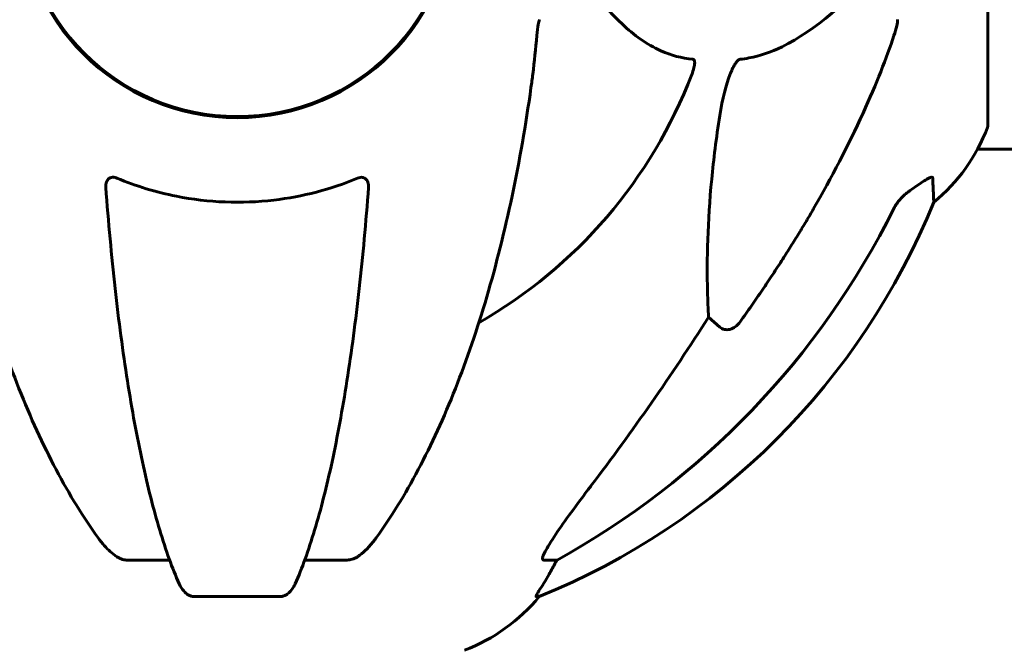
# Model space of a CAD drawing. Units: millimetres. Extents: x 9869 to 19590, y 4667 to 17756.
# Drawn here: x 14363 to 14500, y 15604 to 15692 of the extents above; entities that cross this region are included whole.
import ezdxf

# ---------------------------------------------------------------- set-up
doc = ezdxf.new("R2010")
doc.units = ezdxf.units.MM
doc.header["$LTSCALE"] = 100
doc.layers.add('Widoczne (ISO)', color=7, linetype='Continuous', lineweight=60)
doc.layers.add('Wymiar (ISO)', color=7, linetype='Continuous', lineweight=18, true_color=0x00803f)
doc.styles.add('Tekst etykiety (ISO)', font='tahoma.ttf')
doc.dimstyles.new('Domyślne (ISO)', dxfattribs={"dimscale": 100, "dimtxt": 3.5, "dimasz": 2.5, "dimexe": 3.175, "dimexo": 0, "dimgap": 0.762, "dimtad": 1, "dimtoh": 1, "dimdec": 0, "dimrnd": 1e-08, "dimzin": 0, "dimtxsty": 'Tekst etykiety (ISO)', "dimcen": 0.09, "dimdle": 10, "dimclrd": 256, "dimclre": 256, "dimclrt": 256, "dimadec": 0, "dimazin": 0, "dimtfac": 0.714286, "dimtdec": 0, "dimtmove": 0, "dimatfit": 3, "dimfxl": 1, "dimtolj": 1, "dimtzin": 0, "dimlwd": -1, "dimlwe": -1, "dimarcsym": 0})

# ---------------------------------------------------------------- blocks, each defined once
blk = doc.blocks.new('*D8')
at = {"layer": 'Defpoints', "color": 0, "transparency": 16777216}
for p in [(13393.03, 17755.55), (18554.8, 17755.55), (17077.18, 14508.55)]:
    blk.add_point(p, dxfattribs=at)
at = {"layer": 'Wymiar (ISO)', "transparency": 16777216}
for p, q in [((13393.03, 17755.55), (18872.3, 17755.55)), ((18554.8, 14758.55), (18554.8, 17505.55)), ((17077.18, 14508.55), (18872.3, 14508.55))]:
    blk.add_line(p, q, dxfattribs=at)
for points in [[(18513.14, 17505.55), (18596.47, 17505.55), (18554.8, 17755.55)], [(18513.14, 14758.55), (18596.47, 14758.55), (18554.8, 14508.55)]]:
    blk.add_solid(points, dxfattribs=at)
at = {"layer": 'Wymiar (ISO)', "transparency": 16777216, "insert": (18114.03, 16132.05), "char_height": 350, "attachment_point": 2, "rotation": 90, "style": 'Tekst etykiety (ISO)'}
blk.add_mtext('\\A1;3247', dxfattribs=at)
blk = doc.blocks.new('*D9')
at = {"layer": 'Defpoints', "color": 0, "transparency": 16777216}
for p in [(14183.12, 15738.7), (17747.84, 15738.7), (15071.62, 14508.55)]:
    blk.add_point(p, dxfattribs=at)
at = {"layer": 'Wymiar (ISO)', "transparency": 16777216}
for p, q in [((14183.12, 15738.7), (18065.34, 15738.7)), ((17747.84, 14758.55), (17747.84, 15488.7)), ((15071.62, 14508.55), (18065.34, 14508.55))]:
    blk.add_line(p, q, dxfattribs=at)
for points in [[(17706.17, 15488.7), (17789.51, 15488.7), (17747.84, 15738.7)], [(17706.17, 14758.55), (17789.51, 14758.55), (17747.84, 14508.55)]]:
    blk.add_solid(points, dxfattribs=at)
at = {"layer": 'Wymiar (ISO)', "transparency": 16777216, "insert": (17307.07, 15123.62), "char_height": 350, "attachment_point": 2, "rotation": 90, "style": 'Tekst etykiety (ISO)'}
blk.add_mtext('\\A1;1230', dxfattribs=at)

msp = doc.modelspace()

# ---------------------------------------------------------------- linework, layer by layer
at = {"layer": 'Widoczne (ISO)'}
for p, q in [((14497.62, 15677.25), (14497.62, 15708.55)), ((14758.18, 15673.84), (14496.15, 15673.84)), ((14460.26, 15649.07), (14458.7, 15650.45)), ((14383.62, 15616.6), (14377.71, 15616.6)), ((14408.35, 15616.6), (14402.44, 15616.6)), ((14437.59, 15616.6), (14435.76, 15616.6)), ((14387.01, 15611.5), (14399.05, 15611.5)), ((14434.67, 15611.5), (14435.11, 15611.5))]:
    msp.add_line(p, q, dxfattribs=at)
msp.add_circle((14393.03, 15708.55), 30.15, dxfattribs=at)
for centre, radius, start, end in [((14393.03, 15708.55), 30.3, 180, 0), ((14393.03, 15708.55), 67.82, 299.7583, 339.0022), ((14474.19, 15685.77), 25, 309.4456, 339.1867), ((14496.62, 15677.25), 1, 339.1867, 0), ((14397.44, 15704.14), 100, 292.1283, 337.8717), ((14415.8, 15627.39), 25, 290.8133, 320.5544)]:
    msp.add_arc(centre, radius, start, end, dxfattribs=at)
for centre, major_axis, ratio, start_param, end_param in [((14383.93, 15717.78), (0, 115), 0.981627, 3.636886, 4.241328), ((14202.82, 15848.74), (0, 345), 0.906308, 4.014117, 4.100088), ((14415.38, 15627.39), (0, 25), 0.981627, 4.176968, 4.238597), ((14441.59, 15613.7), (0, -5), 0.981627, 4.093994, 4.238597)]:
    msp.add_ellipse(centre, major_axis=major_axis, ratio=ratio, start_param=start_param, end_param=end_param, dxfattribs=at)
for points, knots in [([(14439.85, 15699.26), (14442.01, 15696.4), (14444.25, 15693.56), (14448.31, 15689.76), (14450.08, 15688.45), (14453.49, 15686.93), (14454.97, 15686.54), (14456.51, 15686.39)], [-3.381682, -3.381682, -3.381682, -3.381682, -2.051079, -2.051079, -1.136838, -1.136838, -0.473976, -0.473976, -0.473976, -0.473976]), ([(14463.09, 15686.39), (14463.5, 15686.43), (14463.91, 15686.49), (14465.86, 15686.85), (14467.39, 15687.38), (14473.56, 15690.39), (14478.13, 15694.51), (14482.6, 15699.26)], [-3.292921, -3.292921, -3.292921, -3.292921, -3.092582, -3.092582, -2.344532, -2.344532, -0.096806, -0.096806, -0.096806, -0.096806]), ([(14435.16, 15691.91), (14435.08, 15691.7), (14435.02, 15691.48), (14434.89, 15690.82), (14434.83, 15690.31), (14434.77, 15689.68)], [0, 0, 0, 0, 0.0651008, 0.0651008, 0.1767336, 0.1767336, 0.1767336, 0.1767336]), ([(14484.52, 15689.68), (14484.68, 15690.16), (14484.82, 15690.63), (14484.99, 15691.37), (14485.03, 15691.66), (14485.03, 15691.91)], [0, 0, 0, 0, 0.1541752, 0.1541752, 0.2866473, 0.2866473, 0.2866473, 0.2866473]), ([(14433.96, 15682.45), (14434.05, 15683.06), (14434.13, 15683.68), (14434.43, 15686.08), (14434.62, 15687.87), (14434.77, 15689.68)], [-1.0396624, -1.0396624, -1.0396624, -1.0396624, -0.8416464, -0.8416464, -0.2736271, -0.2736271, -0.2736271, -0.2736271]), ([(14484.52, 15689.68), (14483.49, 15686.59), (14482.09, 15682.98), (14478.14, 15674.32), (14475.81, 15669.87), (14473.33, 15665.57)], [-2.891192, -2.891192, -2.891192, -2.891192, -1.528318, -1.528318, 0, 0, 0, 0]), ([(14456.51, 15686.39), (14456.51, 15686.39), (14456.52, 15686.39), (14456.57, 15686.38), (14456.61, 15686.36), (14456.68, 15686.29), (14456.71, 15686.25), (14456.76, 15686.11), (14456.77, 15686.01), (14456.77, 15685.7), (14456.72, 15685.45), (14456.58, 15684.9), (14456.47, 15684.56), (14456.35, 15684.24)], [3.5334714, 3.5334714, 3.5334714, 3.5334714, 3.5360525, 3.5360525, 3.5562458, 3.5562458, 3.5793269, 3.5793269, 3.6167663, 3.6167663, 3.6956214, 3.6956214, 3.804605, 3.804605, 3.804605, 3.804605]), ([(14460.26, 15678.54), (14460.63, 15680.88), (14461.14, 15682.85), (14461.68, 15684.24), (14461.89, 15684.81), (14462.12, 15685.29), (14462.43, 15685.8), (14462.54, 15685.96), (14462.72, 15686.17), (14462.8, 15686.24), (14462.93, 15686.33), (14462.98, 15686.36), (14463.05, 15686.38), (14463.07, 15686.38), (14463.09, 15686.39)], [4.2161666, 4.2161666, 4.2161666, 4.2161666, 4.692072, 4.692072, 4.692072, 4.8854145, 4.8854145, 4.96663, 4.96663, 5.010038, 5.010038, 5.039388, 5.039388, 5.0498949, 5.0498949, 5.0498949, 5.0498949]), ([(14352.09, 15682.45), (14352.81, 15677.28), (14353.7, 15672.21), (14355.76, 15662.45), (14356.94, 15657.77), (14359.57, 15648.82), (14361.03, 15644.53), (14364.23, 15636.46), (14365.96, 15632.68), (14369.64, 15625.73), (14371.58, 15622.57), (14373.65, 15619.71)], [3.005603, 3.005603, 3.005603, 3.005603, 4.598305, 4.598305, 6.191006, 6.191006, 7.783708, 7.783708, 9.37641, 9.37641, 10.969112, 10.969112, 10.969112, 10.969112]), ([(14412.41, 15619.71), (14414.47, 15622.57), (14416.42, 15625.73), (14420.1, 15632.68), (14421.83, 15636.46), (14425.02, 15644.53), (14426.49, 15648.82), (14429.12, 15657.77), (14430.29, 15662.45), (14432.36, 15672.21), (14433.24, 15677.28), (14433.96, 15682.45)], [1.258461, 1.258461, 1.258461, 1.258461, 2.851216, 2.851216, 4.443971, 4.443971, 6.036726, 6.036726, 7.629481, 7.629481, 9.222236, 9.222236, 9.222236, 9.222236]), ([(14458.7, 15650.45), (14458.64, 15651.57), (14458.59, 15652.77), (14458.44, 15658.44), (14458.56, 15663.75), (14459.4, 15672.43), (14459.77, 15675.39), (14460.26, 15678.54)], [-7.441453, -7.441453, -7.441453, -7.441453, -6.631063, -6.631063, -3.871284, -3.871284, -2.578772, -2.578772, -2.578772, -2.578772]), ([(14374.73, 15668.54), (14374.7, 15668.82), (14374.74, 15669.08), (14374.91, 15669.49), (14375.02, 15669.65), (14375.26, 15669.83), (14375.37, 15669.89), (14375.61, 15669.94), (14375.72, 15669.95), (14375.91, 15669.93), (14375.98, 15669.91), (14376.12, 15669.88), (14376.2, 15669.85), (14376.27, 15669.82)], [0.0768427, 0.0768427, 0.0768427, 0.0768427, 0.2316755, 0.2316755, 0.3642878, 0.3642878, 0.4481993, 0.4481993, 0.5091909, 0.5091909, 0.5443069, 0.5443069, 0.5810898, 0.5810898, 0.5810898, 0.5810898]), ([(14376.27, 15669.82), (14378.94, 15668.71), (14381.72, 15667.86), (14389.04, 15666.41), (14393.62, 15666.23), (14402.15, 15667.24), (14406.07, 15668.27), (14409.79, 15669.82)], [-3.948618, -3.948618, -3.948618, -3.948618, -3.078035, -3.078035, -1.710872, -1.710872, -0.498651, -0.498651, -0.498651, -0.498651]), ([(14409.79, 15669.82), (14409.91, 15669.87), (14410.04, 15669.91), (14410.28, 15669.94), (14410.39, 15669.94), (14410.6, 15669.91), (14410.7, 15669.88), (14410.92, 15669.75), (14411.02, 15669.65), (14411.22, 15669.37), (14411.3, 15669.15), (14411.34, 15668.78), (14411.34, 15668.66), (14411.33, 15668.54)], [0, 0, 0, 0, 0.0405527, 0.0405527, 0.0770027, 0.0770027, 0.1196644, 0.1196644, 0.1860906, 0.1860906, 0.2931262, 0.2931262, 0.3428011, 0.3428011, 0.3428011, 0.3428011]), ([(14486.8, 15668.1), (14487.41, 15668.55), (14488.01, 15668.98), (14488.81, 15669.49), (14489.07, 15669.65), (14489.42, 15669.83), (14489.55, 15669.89), (14489.73, 15669.94), (14489.8, 15669.95), (14489.87, 15669.93), (14489.89, 15669.91), (14489.92, 15669.88), (14489.93, 15669.85), (14489.93, 15669.82)], [0, 0, 0, 0, 0.2316755, 0.2316755, 0.3642878, 0.3642878, 0.4481993, 0.4481993, 0.5091909, 0.5091909, 0.5443069, 0.5443069, 0.5810898, 0.5810898, 0.5810898, 0.5810898]), ([(14489.93, 15669.82), (14489.98, 15668.71), (14490.01, 15667.87), (14490.06, 15666.75), (14490.07, 15666.47), (14490.07, 15666.47)], [-3.839757, -3.839757, -3.839757, -3.839757, -2.971401, -2.971401, -2.116017, -2.116017, -2.116017, -2.116017]), ([(14374.73, 15668.54), (14374.9, 15666.12), (14375.1, 15663.73), (14375.54, 15659.03), (14375.77, 15656.72), (14376.27, 15652.2), (14376.54, 15649.99), (14377.12, 15645.69), (14377.42, 15643.6), (14378.05, 15639.55), (14378.39, 15637.61), (14379.08, 15633.85), (14379.44, 15632.04), (14380.19, 15628.56), (14380.58, 15626.89), (14381.39, 15623.71), (14381.8, 15622.2), (14382.66, 15619.35), (14383.1, 15618.01), (14384.01, 15615.52), (14384.47, 15614.36), (14384.94, 15613.29)], [0.432042, 0.432042, 0.432042, 0.432042, 1.206157, 1.206157, 1.980271, 1.980271, 2.754386, 2.754386, 3.5285, 3.5285, 4.302615, 4.302615, 5.07673, 5.07673, 5.850844, 5.850844, 6.624959, 6.624959, 7.399073, 7.399073, 8.173188, 8.173188, 8.173188, 8.173188]), ([(14401.11, 15613.29), (14401.59, 15614.36), (14402.05, 15615.52), (14402.95, 15618.01), (14403.39, 15619.35), (14404.25, 15622.2), (14404.67, 15623.71), (14405.48, 15626.89), (14405.87, 15628.56), (14406.62, 15632.04), (14406.98, 15633.85), (14407.67, 15637.61), (14408, 15639.55), (14408.64, 15643.6), (14408.94, 15645.69), (14409.51, 15649.99), (14409.78, 15652.2), (14410.29, 15656.72), (14410.52, 15659.03), (14410.95, 15663.73), (14411.15, 15666.12), (14411.33, 15668.54)], [0.757825, 0.757825, 0.757825, 0.757825, 1.53194, 1.53194, 2.306055, 2.306055, 3.08017, 3.08017, 3.854285, 3.854285, 4.6284, 4.6284, 5.402516, 5.402516, 6.176631, 6.176631, 6.950746, 6.950746, 7.724861, 7.724861, 8.498976, 8.498976, 8.498976, 8.498976]), ([(14486.48, 15667.88), (14486.07, 15667.59), (14485.7, 15667.25), (14485.04, 15666.47), (14484.75, 15666.04), (14484.53, 15665.59)], [0, 0, 0, 0, 0.1523434, 0.1523434, 0.306473, 0.306473, 0.306473, 0.306473]), ([(14463.09, 15649.78), (14463.09, 15649.78), (14463.09, 15649.78), (14462.91, 15649.53), (14462.66, 15649.27), (14462.21, 15648.95), (14461.93, 15648.82), (14461.68, 15648.75), (14461.43, 15648.69), (14461.14, 15648.68), (14460.68, 15648.79), (14460.44, 15648.92), (14460.26, 15649.07), (14460.26, 15649.07), (14460.26, 15649.07)], [1.1658431, 1.1658431, 1.1658431, 1.1658431, 1.166835, 1.166835, 1.2608412, 1.2608412, 1.3451697, 1.3451697, 1.3451697, 1.4277438, 1.4277438, 1.5006257, 1.5006257, 1.5007309, 1.5007309, 1.5007309, 1.5007309]), ([(14435.61, 15617.06), (14435.68, 15617.27), (14435.8, 15617.52), (14436.24, 15618.37), (14436.74, 15619.18), (14438.61, 15621.98), (14440.28, 15624.26), (14442.32, 15626.94)], [0.1601511, 0.1601511, 0.1601511, 0.1601511, 0.2789651, 0.2789651, 0.5590911, 0.5590911, 1.0329565, 1.0329565, 1.0329565, 1.0329565]), ([(14376.27, 15617.06), (14375.93, 15617.27), (14375.62, 15617.52), (14374.8, 15618.27), (14374.23, 15618.91), (14373.65, 15619.71)], [0.1601511, 0.1601511, 0.1601511, 0.1601511, 0.2790519, 0.2790519, 0.5122513, 0.5122513, 0.5122513, 0.5122513]), ([(14412.41, 15619.71), (14412.33, 15619.61), (14412.26, 15619.51), (14411.47, 15618.47), (14410.77, 15617.76), (14410, 15617.2), (14409.9, 15617.13), (14409.78, 15617.06)], [1.1698405, 1.1698405, 1.1698405, 1.1698405, 1.2376287, 1.2376287, 1.8774143, 1.8774143, 1.9750102, 1.9750102, 1.9750102, 1.9750102]), ([(14376.27, 15617.06), (14376.4, 15616.97), (14376.54, 15616.9), (14376.92, 15616.72), (14377.18, 15616.65), (14377.53, 15616.6), (14377.62, 15616.6), (14377.71, 15616.6)], [-0.1558142, -0.1558142, -0.1558142, -0.1558142, -0.1088399, -0.1088399, -0.0285547, -0.0285547, 0, 0, 0, 0]), ([(14408.35, 15616.6), (14408.58, 15616.6), (14408.82, 15616.64), (14409.29, 15616.79), (14409.52, 15616.89), (14409.74, 15617.03), (14409.76, 15617.04), (14409.78, 15617.06)], [-0.6576908, -0.6576908, -0.6576908, -0.6576908, -0.5826884, -0.5826884, -0.5093339, -0.5093339, -0.502027, -0.502027, -0.502027, -0.502027]), ([(14435.61, 15617.06), (14435.58, 15616.97), (14435.57, 15616.9), (14435.57, 15616.72), (14435.6, 15616.65), (14435.7, 15616.6), (14435.73, 15616.6), (14435.76, 15616.6)], [-0.1558142, -0.1558142, -0.1558142, -0.1558142, -0.1088397, -0.1088397, -0.0285546, -0.0285546, 0, 0, 0, 0]), ([(14434.67, 15611.5), (14434.65, 15611.5), (14434.65, 15611.52), (14434.68, 15611.61), (14434.71, 15611.68), (14434.83, 15611.9), (14434.94, 15612.08), (14435.25, 15612.58), (14435.48, 15612.95), (14435.98, 15613.76), (14436.24, 15614.2), (14436.49, 15614.63)], [0, 0, 0, 0, 0.0396836, 0.0396836, 0.0905188, 0.0905188, 0.1673316, 0.1673316, 0.2736365, 0.2736365, 0.3778204, 0.3778204, 0.3778204, 0.3778204]), ([(14387.01, 15611.5), (14386.88, 15611.5), (14386.75, 15611.52), (14386.46, 15611.61), (14386.31, 15611.68), (14385.96, 15611.9), (14385.76, 15612.08), (14385.33, 15612.57), (14385.12, 15612.91), (14384.94, 15613.29)], [0, 0, 0, 0, 0.0396836, 0.0396836, 0.0905188, 0.0905188, 0.1673316, 0.1673316, 0.2678087, 0.2678087, 0.2678087, 0.2678087]), ([(14401.11, 15613.29), (14401.03, 15613.11), (14400.94, 15612.94), (14400.6, 15612.38), (14400.31, 15612.06), (14399.85, 15611.74), (14399.69, 15611.65), (14399.44, 15611.56), (14399.36, 15611.54), (14399.2, 15611.51), (14399.13, 15611.5), (14399.05, 15611.5)], [0.1632559, 0.1632559, 0.1632559, 0.1632559, 0.2355522, 0.2355522, 0.4078692, 0.4078692, 0.4868555, 0.4868555, 0.5223203, 0.5223203, 0.5562282, 0.5562282, 0.5562282, 0.5562282])]:
    msp.add_open_spline(points, degree=3, knots=knots, dxfattribs=at)
msp.add_open_spline([(14486.48, 15667.88), (14486.59, 15667.95), (14486.69, 15668.03), (14486.8, 15668.1)], degree=3, dxfattribs=at)
msp.add_rational_spline([(14473.33, 15665.57), (14469, 15658.08), (14463.09, 15649.78)], [1.01823794294, 1.01452967166, 1.00282554047], degree=2, dxfattribs=at)

# ---------------------------------------------------------------- dimensions: what is measured, and where the dimension line sits
at = {"layer": 'Wymiar (ISO)'}
for base, p1, p2, picture, middle in [((18554.8, 17755.55), (17077.18, 14508.55), (13393.03, 17755.55), '*D8', (18554.8, 16132.05)), ((17747.84, 15738.7), (15071.62, 14508.55), (14183.12, 15738.7), '*D9', (17747.84, 15123.62))]:
    dim = msp.add_linear_dim(base=base, p1=p1, p2=p2, angle=270, dimstyle='Domyślne (ISO)', override={"dimtoh": 0, "dimdec": 0, "dimtp": 0, "dimtm": 0, "dimtdec": 0, "dimtofl": 0, "dimatfit": 1}, dxfattribs=at)
    dim.commit()
    dim.dimension.update_dxf_attribs({"geometry": picture, "text_midpoint": middle, "dimtype": 160})

doc.saveas('drawing.dxf')
